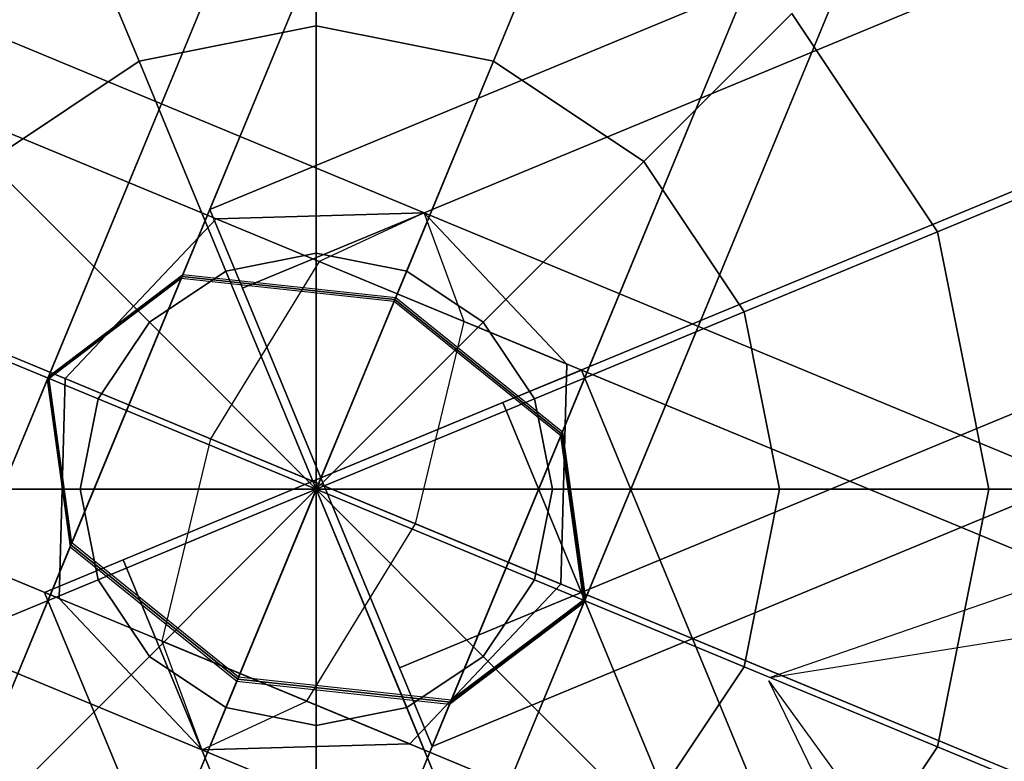
# Model space of a CAD drawing. Extents: x 2178 to 17102, y 164 to 12223.
# Drawn here: x 8170 to 8271, y 8569 to 8645 of the extents above; entities that cross this region are included whole.
import ezdxf

# ---------------------------------------------------------------- set-up
doc = ezdxf.new("R2010")
doc.units = 0
doc.header["$LTSCALE"] = 350
doc.header["$MEASUREMENT"] = 0
doc.layers.add('SPACEBALL-L-03', color=7, linetype='CONTINUOUS')

msp = doc.modelspace()

# ---------------------------------------------------------------- linework, layer by layer
at = {"layer": 'SPACEBALL-L-03'}
for p, q in [((8879.15709, 10291.32417), (8186.34049, 8618.71694)), ((8186.34049, 8618.71694), (8879.15709, 10291.32417)), ((8186.42751, 8618.92703), (8879.07292, 10291.12096)), ((8879.07292, 10291.12096), (8186.42751, 8618.92703)), ((8901.13293, 10288.94577), (8208.31633, 8616.33854)), ((8208.31633, 8616.33854), (8901.13293, 10288.94577)), ((8208.40394, 8616.55005), (8901.04935, 10288.74398)), ((8901.04935, 10288.74398), (8208.40394, 8616.55005)), ((8865.29961, 10280.83025), (8172.483, 8608.22302)), ((8172.483, 8608.22302), (8865.29961, 10280.83025)), ((8172.56861, 8608.42969), (8865.21402, 10280.62362)), ((8865.21402, 10280.62362), (8172.56861, 8608.42969)), ((8225.53738, 8602.48105), (8918.35398, 10275.08829)), ((8918.35398, 10275.08829), (8225.53738, 8602.48105)), ((8918.26981, 10274.88508), (8225.6244, 8602.69115)), ((8225.6244, 8602.69115), (8918.26981, 10274.88508)), ((8867.67801, 10263.61121), (8174.8614, 8591.00398)), ((8174.8614, 8591.00398), (8867.67801, 10263.61121)), ((8174.94559, 8591.20722), (8867.591, 10263.40115)), ((8867.591, 10263.40115), (8174.94559, 8591.20722)), ((8920.73238, 10257.86925), (8227.91578, 8585.26201)), ((8227.91578, 8585.26201), (8920.73238, 10257.86925)), ((8228.00138, 8585.46868), (8920.64679, 10257.66261)), ((8920.64679, 10257.66261), (8228.00138, 8585.46868)), ((8884.89905, 10249.75373), (8192.08245, 8577.14649)), ((8192.08245, 8577.14649), (8884.89905, 10249.75373)), ((8192.16605, 8577.34832), (8884.81146, 10249.54225)), ((8884.81146, 10249.54225), (8192.16605, 8577.34832)), ((8906.8749, 10247.37533), (8214.05829, 8574.76809)), ((8214.05829, 8574.76809), (8906.8749, 10247.37533)), ((8214.14248, 8574.97134), (8906.78788, 10247.16527)), ((8906.78788, 10247.16527), (8214.14248, 8574.97134)), ((8189.20312, 8625.62792), (10554.33472, 9605.2975)), ((10554.33472, 9605.2975), (8189.20312, 8625.62792)), ((8189.20312, 8625.62792), (10554.33472, 9605.2975)), ((10554.33472, 9605.2975), (8189.20312, 8625.62792)), ((8192.56568, 8617.50997), (10557.69728, 9597.17956)), ((10557.69728, 9597.17956), (8192.56568, 8617.50997)), ((8192.56568, 8617.50997), (10557.69728, 9597.17956)), ((10557.69728, 9597.17956), (8192.56568, 8617.50997)), ((8192.56568, 8617.50997), (10557.69728, 9597.17956)), ((10557.69728, 9597.17956), (8192.56568, 8617.50997)), ((8192.56568, 8617.50997), (10557.69728, 9597.17956)), ((10557.69728, 9597.17956), (8192.56568, 8617.50997)), ((10565.81522, 9577.58112), (8200.68362, 8597.91153)), ((8200.68362, 8597.91153), (10565.81522, 9577.58112)), ((10565.81522, 9577.58112), (8200.68362, 8597.91153)), ((8200.68362, 8597.91153), (10565.81522, 9577.58112)), ((10565.81522, 9577.58112), (8200.68362, 8597.91153)), ((8200.68362, 8597.91153), (10565.81522, 9577.58112)), ((10565.81522, 9577.58112), (8200.68362, 8597.91153)), ((8200.68362, 8597.91153), (10565.81522, 9577.58112)), ((8208.80156, 8578.31309), (10573.93316, 9557.98267)), ((10573.93316, 9557.98267), (8208.80156, 8578.31309)), ((8208.80156, 8578.31309), (10573.93316, 9557.98267)), ((10573.93316, 9557.98267), (8208.80156, 8578.31309)), ((8208.80156, 8578.31309), (10573.93316, 9557.98267)), ((10573.93316, 9557.98267), (8208.80156, 8578.31309)), ((8208.80156, 8578.31309), (10573.93316, 9557.98267)), ((10573.93316, 9557.98267), (8208.80156, 8578.31309)), ((8212.16412, 8570.19514), (10577.29572, 9549.86473)), ((10577.29572, 9549.86473), (8212.16412, 8570.19514)), ((8212.16412, 8570.19514), (10577.29572, 9549.86473)), ((10577.29572, 9549.86473), (8212.16412, 8570.19514)), ((7518.51902, 8912.26033), (8211.3375, 8625.28552)), ((8211.3375, 8625.28552), (7518.51902, 8912.26033)), ((7518.51902, 8912.26033), (8211.3375, 8625.28552)), ((8211.3375, 8625.28552), (7518.51902, 8912.26033)), ((7497.0492, 8911.64266), (8189.86768, 8624.66785)), ((8189.86768, 8624.66785), (7497.0492, 8911.64266)), ((7497.0492, 8911.64266), (8189.86768, 8624.66785)), ((8189.86768, 8624.66785), (7497.0492, 8911.64266)), ((7533.26371, 8896.64212), (8226.08219, 8609.66731)), ((8226.08219, 8609.66731), (7533.26371, 8896.64212)), ((7533.26371, 8896.64212), (8226.08219, 8609.66731)), ((8226.08219, 8609.66731), (7533.26371, 8896.64212)), ((7481.43099, 8895.15093), (8174.24947, 8608.17612)), ((8174.24947, 8608.17612), (7481.43099, 8895.15093)), ((7481.43099, 8895.15093), (8174.24947, 8608.17612)), ((8174.24947, 8608.17612), (7481.43099, 8895.15093)), ((7532.64604, 8873.93696), (8225.46452, 8586.96215)), ((8225.46452, 8586.96215), (7532.64604, 8873.93696)), ((7532.64604, 8873.93696), (8225.46452, 8586.96215)), ((8225.46452, 8586.96215), (7532.64604, 8873.93696)), ((7480.81332, 8872.44577), (8173.6318, 8585.47096)), ((8173.6318, 8585.47096), (7480.81332, 8872.44577)), ((8173.6318, 8585.47096), (7480.81332, 8872.44577)), ((7480.81332, 8872.44577), (8173.6318, 8585.47096)), ((7564.11878, 8860.90052), (8573.30567, 8442.88162)), ((8573.30567, 8442.88162), (7564.11878, 8860.90052)), ((7495.55801, 8856.82756), (8188.37649, 8569.85275)), ((8188.37649, 8569.85275), (7495.55801, 8856.82756)), ((7495.55801, 8856.82756), (8188.37649, 8569.85275)), ((8188.37649, 8569.85275), (7495.55801, 8856.82756)), ((8209.84631, 8570.47042), (7517.02783, 8857.44523)), ((7517.02783, 8857.44523), (8209.84631, 8570.47042)), ((7517.02783, 8857.44523), (8209.84631, 8570.47042)), ((8209.84631, 8570.47042), (7517.02783, 8857.44523)), ((9048.65585, 8854.02708), (8247.07128, 8577.32754)), ((9048.65585, 8854.02708), (8247.07128, 8577.32754)), ((8247.07128, 8577.32754), (9308.44624, 8746.41838)), ((8247.07128, 8577.32754), (9308.44624, 8746.41838)), ((8200.19939, 8666.18879), (8200.19939, 8644.57794)), ((8200.19939, 8644.57794), (8200.19939, 8666.18879)), ((8200.19939, 8644.57794), (8200.19939, 8666.18879)), ((8200.19939, 8666.18879), (8200.19939, 8644.57794)), ((8200.19939, 8666.18879), (8200.19939, 8644.57794)), ((8200.19939, 8644.57794), (8200.19939, 8666.18879)), ((8200.19939, 8644.57794), (8200.19939, 8666.18879)), ((8200.19939, 8666.18879), (8200.19939, 8644.57794)), ((8181.89357, 8640.93668), (8173.62345, 8660.90251)), ((8173.62345, 8660.90251), (8181.89357, 8640.93668)), ((8173.62345, 8660.90251), (8181.89357, 8640.93668)), ((8181.89357, 8640.93668), (8173.62345, 8660.90251)), ((8181.89357, 8640.93668), (8173.62345, 8660.90251)), ((8173.62345, 8660.90251), (8181.89357, 8640.93668)), ((8173.62345, 8660.90251), (8181.89357, 8640.93668)), ((8181.89357, 8640.93668), (8173.62345, 8660.90251)), ((8226.77533, 8660.90251), (8218.50522, 8640.93668)), ((8218.50522, 8640.93668), (8226.77533, 8660.90251)), ((8218.50522, 8640.93668), (8226.77533, 8660.90251)), ((8226.77533, 8660.90251), (8218.50522, 8640.93668)), ((8226.77533, 8660.90251), (8218.50522, 8640.93668)), ((8218.50522, 8640.93668), (8226.77533, 8660.90251)), ((8218.50522, 8640.93668), (8226.77533, 8660.90251)), ((8226.77533, 8660.90251), (8218.50522, 8640.93668)), ((8249.30533, 8645.84844), (8234.02415, 8630.56727)), ((8234.02415, 8630.56727), (8249.30533, 8645.84844)), ((8234.02415, 8630.56727), (8249.30533, 8645.84844)), ((8249.30533, 8645.84844), (8234.02415, 8630.56727)), ((8249.30533, 8645.84844), (8234.02415, 8630.56727)), ((8234.02415, 8630.56727), (8249.30533, 8645.84844)), ((8234.02415, 8630.56727), (8249.30533, 8645.84844)), ((8249.30533, 8645.84844), (8234.02415, 8630.56727)), ((8249.30533, 8645.84844), (8264.35939, 8623.31845)), ((8264.35939, 8623.31845), (8249.30533, 8645.84844)), ((8249.30533, 8645.84844), (8264.35939, 8623.31845)), ((8264.35939, 8623.31845), (8249.30533, 8645.84844)), ((8249.30533, 8645.84844), (8264.35939, 8623.31845)), ((8264.35939, 8623.31845), (8249.30533, 8645.84844)), ((8249.30533, 8645.84844), (8264.35939, 8623.31845)), ((8264.35939, 8623.31845), (8249.30533, 8645.84844)), ((8181.89357, 8640.93668), (8200.19939, 8644.57794)), ((8200.19939, 8644.57794), (8181.89357, 8640.93668)), ((8181.89357, 8640.93668), (8200.19939, 8644.57794)), ((8200.19939, 8644.57794), (8181.89357, 8640.93668)), ((8181.89357, 8640.93668), (8200.19939, 8644.57794)), ((8200.19939, 8644.57794), (8181.89357, 8640.93668)), ((8181.89357, 8640.93668), (8200.19939, 8644.57794)), ((8200.19939, 8644.57794), (8181.89357, 8640.93668)), ((8200.19939, 8644.57794), (8200.19939, 8621.1288)), ((8200.19939, 8621.1288), (8200.19939, 8644.57794)), ((8200.19939, 8621.1288), (8200.19939, 8644.57794)), ((8200.19939, 8644.57794), (8218.50522, 8640.93668)), ((8218.50522, 8640.93668), (8200.19939, 8644.57794)), ((8200.19939, 8644.57794), (8218.50522, 8640.93668)), ((8218.50522, 8640.93668), (8200.19939, 8644.57794)), ((8200.19939, 8644.57794), (8200.19939, 8621.1288)), ((8200.19939, 8644.57794), (8200.19939, 8621.1288)), ((8200.19939, 8621.1288), (8200.19939, 8644.57794)), ((8200.19939, 8621.1288), (8200.19939, 8644.57794)), ((8200.19939, 8644.57794), (8218.50522, 8640.93668)), ((8218.50522, 8640.93668), (8200.19939, 8644.57794)), ((8200.19939, 8644.57794), (8218.50522, 8640.93668)), ((8218.50522, 8640.93668), (8200.19939, 8644.57794)), ((8200.19939, 8644.57794), (8200.19939, 8621.1288)), ((8166.37464, 8630.56727), (8181.89357, 8640.93668)), ((8181.89357, 8640.93668), (8166.37464, 8630.56727)), ((8166.37464, 8630.56727), (8181.89357, 8640.93668)), ((8181.89357, 8640.93668), (8166.37464, 8630.56727)), ((8166.37464, 8630.56727), (8181.89357, 8640.93668)), ((8181.89357, 8640.93668), (8166.37464, 8630.56727)), ((8166.37464, 8630.56727), (8181.89357, 8640.93668)), ((8181.89357, 8640.93668), (8166.37464, 8630.56727)), ((8190.86716, 8619.2725), (8181.89357, 8640.93668)), ((8181.89357, 8640.93668), (8190.86716, 8619.2725)), ((8181.89357, 8640.93668), (8190.86716, 8619.2725)), ((8190.86716, 8619.2725), (8181.89357, 8640.93668)), ((8190.86716, 8619.2725), (8181.89357, 8640.93668)), ((8181.89357, 8640.93668), (8190.86716, 8619.2725)), ((8181.89357, 8640.93668), (8190.86716, 8619.2725)), ((8190.86716, 8619.2725), (8181.89357, 8640.93668)), ((8218.50522, 8640.93668), (8209.53162, 8619.2725)), ((8209.53162, 8619.2725), (8218.50522, 8640.93668)), ((8209.53162, 8619.2725), (8218.50522, 8640.93668)), ((8218.50522, 8640.93668), (8209.53162, 8619.2725)), ((8218.50522, 8640.93668), (8209.53162, 8619.2725)), ((8209.53162, 8619.2725), (8218.50522, 8640.93668)), ((8209.53162, 8619.2725), (8218.50522, 8640.93668)), ((8218.50522, 8640.93668), (8209.53162, 8619.2725)), ((8218.50522, 8640.93668), (8234.02415, 8630.56727)), ((8234.02415, 8630.56727), (8218.50522, 8640.93668)), ((8218.50522, 8640.93668), (8234.02415, 8630.56727)), ((8234.02415, 8630.56727), (8218.50522, 8640.93668)), ((8218.50522, 8640.93668), (8234.02415, 8630.56727)), ((8234.02415, 8630.56727), (8218.50522, 8640.93668)), ((8218.50522, 8640.93668), (8234.02415, 8630.56727)), ((8234.02415, 8630.56727), (8218.50522, 8640.93668)), ((8166.37464, 8630.56727), (8182.95568, 8613.98622)), ((8182.95568, 8613.98622), (8166.37464, 8630.56727)), ((8182.95568, 8613.98622), (8166.37464, 8630.56727)), ((8166.37464, 8630.56727), (8182.95568, 8613.98622)), ((8166.37464, 8630.56727), (8182.95568, 8613.98622)), ((8182.95568, 8613.98622), (8166.37464, 8630.56727)), ((8182.95568, 8613.98622), (8166.37464, 8630.56727)), ((8166.37464, 8630.56727), (8182.95568, 8613.98622)), ((8234.02415, 8630.56727), (8217.4431, 8613.98622)), ((8217.4431, 8613.98622), (8234.02415, 8630.56727)), ((8217.4431, 8613.98622), (8234.02415, 8630.56727)), ((8234.02415, 8630.56727), (8217.4431, 8613.98622)), ((8234.02415, 8630.56727), (8217.4431, 8613.98622)), ((8217.4431, 8613.98622), (8234.02415, 8630.56727)), ((8217.4431, 8613.98622), (8234.02415, 8630.56727)), ((8234.02415, 8630.56727), (8217.4431, 8613.98622)), ((8234.02415, 8630.56727), (8244.39357, 8615.04834)), ((8244.39357, 8615.04834), (8234.02415, 8630.56727)), ((8234.02415, 8630.56727), (8244.39357, 8615.04834)), ((8244.39357, 8615.04834), (8234.02415, 8630.56727)), ((8234.02415, 8630.56727), (8244.39357, 8615.04834)), ((8244.39357, 8615.04834), (8234.02415, 8630.56727)), ((8234.02415, 8630.56727), (8244.39357, 8615.04834)), ((8244.39357, 8615.04834), (8234.02415, 8630.56727)), ((8281.85958, 8630.56727), (8264.35939, 8623.31845)), ((8264.35939, 8623.31845), (8281.85958, 8630.56727)), ((8264.35939, 8623.31845), (8281.85958, 8630.56727)), ((8281.85958, 8630.56727), (8264.35939, 8623.31845)), ((8281.85958, 8630.56727), (8264.35939, 8623.31845)), ((8264.35939, 8623.31845), (8281.85958, 8630.56727)), ((8264.35939, 8623.31845), (8281.85958, 8630.56727)), ((8281.85958, 8630.56727), (8264.35939, 8623.31845)), ((8192.56568, 8617.50997), (8189.20312, 8625.62792)), ((8189.20312, 8625.62792), (8192.56568, 8617.50997)), ((8192.56568, 8617.50997), (8189.20312, 8625.62792)), ((8189.20312, 8625.62792), (8192.56568, 8617.50997)), ((8211.3375, 8625.28552), (8189.86768, 8624.66785)), ((8189.86768, 8624.66785), (8211.3375, 8625.28552)), ((8211.3375, 8625.28552), (8200.48099, 8620.27167)), ((8226.08219, 8609.66731), (8211.3375, 8625.28552)), ((8211.3375, 8625.28552), (8226.08219, 8609.66731)), ((9884.53385, 7932.2249), (8211.3375, 8625.28552)), ((8215.46888, 8614.06348), (8211.3375, 8625.28552)), ((8211.3375, 8625.28552), (9884.53385, 7932.2249)), ((8189.86768, 8624.66785), (8174.24947, 8608.17612)), ((8174.24947, 8608.17612), (8189.86768, 8624.66785)), ((8264.35939, 8623.31845), (8244.39357, 8615.04834)), ((8244.39357, 8615.04834), (8264.35939, 8623.31845)), ((8244.39357, 8615.04834), (8264.35939, 8623.31845)), ((8264.35939, 8623.31845), (8244.39357, 8615.04834)), ((8264.35939, 8623.31845), (8244.39357, 8615.04834)), ((8244.39357, 8615.04834), (8264.35939, 8623.31845)), ((8244.39357, 8615.04834), (8264.35939, 8623.31845)), ((8264.35939, 8623.31845), (8244.39357, 8615.04834)), ((8264.35939, 8623.31845), (8269.64567, 8596.74251)), ((8269.64567, 8596.74251), (8264.35939, 8623.31845)), ((8264.35939, 8623.31845), (8269.64567, 8596.74251)), ((8269.64567, 8596.74251), (8264.35939, 8623.31845)), ((8264.35939, 8623.31845), (8269.64567, 8596.74251)), ((8269.64567, 8596.74251), (8264.35939, 8623.31845)), ((8264.35939, 8623.31845), (8269.64567, 8596.74251)), ((8269.64567, 8596.74251), (8264.35939, 8623.31845)), ((8190.86716, 8619.2725), (8200.19939, 8621.1288)), ((8200.19939, 8621.1288), (8190.86716, 8619.2725)), ((8190.86716, 8619.2725), (8200.19939, 8621.1288)), ((8200.19939, 8621.1288), (8190.86716, 8619.2725)), ((8190.86716, 8619.2725), (8200.19939, 8621.1288)), ((8200.19939, 8621.1288), (8190.86716, 8619.2725)), ((8190.86716, 8619.2725), (8200.19939, 8621.1288)), ((8200.19939, 8621.1288), (8190.86716, 8619.2725)), ((8200.19939, 8621.1288), (8200.19939, 8596.74251)), ((8200.19939, 8596.74251), (8200.19939, 8621.1288)), ((8200.19939, 8596.74251), (8200.19939, 8621.1288)), ((8200.19939, 8621.1288), (8209.53162, 8619.2725)), ((8209.53162, 8619.2725), (8200.19939, 8621.1288)), ((8200.19939, 8621.1288), (8209.53162, 8619.2725)), ((8209.53162, 8619.2725), (8200.19939, 8621.1288)), ((8200.19939, 8621.1288), (8200.19939, 8596.74251)), ((8200.19939, 8621.1288), (8200.19939, 8596.74251)), ((8200.19939, 8596.74251), (8200.19939, 8621.1288)), ((8200.19939, 8596.74251), (8200.19939, 8621.1288)), ((8200.19939, 8621.1288), (8209.53162, 8619.2725)), ((8209.53162, 8619.2725), (8200.19939, 8621.1288)), ((8200.19939, 8621.1288), (8209.53162, 8619.2725)), ((8209.53162, 8619.2725), (8200.19939, 8621.1288)), ((8200.19939, 8621.1288), (8200.19939, 8596.74251)), ((8200.48099, 8620.27167), (8189.25896, 8601.95898)), ((9873.67734, 7927.21105), (8200.48099, 8620.27167)), ((8200.48099, 8620.27167), (9873.67734, 7927.21105)), ((8172.56861, 8608.42969), (8186.42751, 8618.92703)), ((8182.95568, 8613.98622), (8190.86716, 8619.2725)), ((8190.86716, 8619.2725), (8182.95568, 8613.98622)), ((8182.95568, 8613.98622), (8190.86716, 8619.2725)), ((8190.86716, 8619.2725), (8182.95568, 8613.98622)), ((8182.95568, 8613.98622), (8190.86716, 8619.2725)), ((8190.86716, 8619.2725), (8182.95568, 8613.98622)), ((8182.95568, 8613.98622), (8190.86716, 8619.2725)), ((8190.86716, 8619.2725), (8182.95568, 8613.98622)), ((8186.42751, 8618.92703), (8208.40394, 8616.55005)), ((8200.19939, 8596.74251), (8190.86716, 8619.2725)), ((8190.86716, 8619.2725), (8200.19939, 8596.74251)), ((8190.86716, 8619.2725), (8200.19939, 8596.74251)), ((8200.19939, 8596.74251), (8190.86716, 8619.2725)), ((8200.19939, 8596.74251), (8190.86716, 8619.2725)), ((8190.86716, 8619.2725), (8200.19939, 8596.74251)), ((8190.86716, 8619.2725), (8200.19939, 8596.74251)), ((8200.19939, 8596.74251), (8190.86716, 8619.2725)), ((8209.53162, 8619.2725), (8200.19939, 8596.74251)), ((8200.19939, 8596.74251), (8209.53162, 8619.2725)), ((8200.19939, 8596.74251), (8209.53162, 8619.2725)), ((8209.53162, 8619.2725), (8200.19939, 8596.74251)), ((8209.53162, 8619.2725), (8200.19939, 8596.74251)), ((8200.19939, 8596.74251), (8209.53162, 8619.2725)), ((8200.19939, 8596.74251), (8209.53162, 8619.2725)), ((8209.53162, 8619.2725), (8200.19939, 8596.74251)), ((8209.53162, 8619.2725), (8217.4431, 8613.98622)), ((8217.4431, 8613.98622), (8209.53162, 8619.2725)), ((8209.53162, 8619.2725), (8217.4431, 8613.98622)), ((8217.4431, 8613.98622), (8209.53162, 8619.2725)), ((8209.53162, 8619.2725), (8217.4431, 8613.98622)), ((8217.4431, 8613.98622), (8209.53162, 8619.2725)), ((8209.53162, 8619.2725), (8217.4431, 8613.98622)), ((8217.4431, 8613.98622), (8209.53162, 8619.2725)), ((7493.52389, 6946.1097), (8186.34049, 8618.71694)), ((8186.34049, 8618.71694), (7493.52389, 6946.1097)), ((8186.2563, 8618.51369), (7493.6109, 6946.31976)), ((7493.6109, 6946.31976), (8186.2563, 8618.51369)), ((8186.2563, 8618.51369), (8172.3974, 8608.01635)), ((8186.34049, 8618.71694), (8172.483, 8608.22302)), ((8172.483, 8608.22302), (8186.34049, 8618.71694)), ((8208.23273, 8616.13671), (8186.2563, 8618.51369)), ((8208.31633, 8616.33854), (8186.34049, 8618.71694)), ((8186.34049, 8618.71694), (8208.31633, 8616.33854)), ((8200.68362, 8597.91153), (8192.56568, 8617.50997)), ((8192.56568, 8617.50997), (8200.68362, 8597.91153)), ((8200.68362, 8597.91153), (8192.56568, 8617.50997)), ((8192.56568, 8617.50997), (8200.68362, 8597.91153)), ((7515.49973, 6943.7313), (8208.31633, 8616.33854)), ((8208.31633, 8616.33854), (7515.49973, 6943.7313)), ((8208.23273, 8616.13671), (7515.58733, 6943.94278)), ((7515.58733, 6943.94278), (8208.23273, 8616.13671)), ((8225.45319, 8602.27781), (8208.23273, 8616.13671)), ((8225.53738, 8602.48105), (8208.31633, 8616.33854)), ((8208.31633, 8616.33854), (8225.53738, 8602.48105)), ((8208.40394, 8616.55005), (8225.6244, 8602.69115)), ((8156.00522, 8615.04834), (8177.6694, 8606.07474)), ((8177.6694, 8606.07474), (8156.00522, 8615.04834)), ((8177.6694, 8606.07474), (8156.00522, 8615.04834)), ((8156.00522, 8615.04834), (8177.6694, 8606.07474)), ((8156.00522, 8615.04834), (8177.6694, 8606.07474)), ((8177.6694, 8606.07474), (8156.00522, 8615.04834)), ((8177.6694, 8606.07474), (8156.00522, 8615.04834)), ((8156.00522, 8615.04834), (8177.6694, 8606.07474)), ((8244.39357, 8615.04834), (8222.72939, 8606.07474)), ((8222.72939, 8606.07474), (8244.39357, 8615.04834)), ((8222.72939, 8606.07474), (8244.39357, 8615.04834)), ((8244.39357, 8615.04834), (8222.72939, 8606.07474)), ((8244.39357, 8615.04834), (8222.72939, 8606.07474)), ((8222.72939, 8606.07474), (8244.39357, 8615.04834)), ((8222.72939, 8606.07474), (8244.39357, 8615.04834)), ((8244.39357, 8615.04834), (8222.72939, 8606.07474)), ((8244.39357, 8615.04834), (8248.03482, 8596.74251)), ((8248.03482, 8596.74251), (8244.39357, 8615.04834)), ((8244.39357, 8615.04834), (8248.03482, 8596.74251)), ((8248.03482, 8596.74251), (8244.39357, 8615.04834)), ((8244.39357, 8615.04834), (8248.03482, 8596.74251)), ((8248.03482, 8596.74251), (8244.39357, 8615.04834)), ((8244.39357, 8615.04834), (8248.03482, 8596.74251)), ((8248.03482, 8596.74251), (8244.39357, 8615.04834)), ((8177.6694, 8606.07474), (8182.95568, 8613.98622)), ((8182.95568, 8613.98622), (8177.6694, 8606.07474)), ((8177.6694, 8606.07474), (8182.95568, 8613.98622)), ((8182.95568, 8613.98622), (8177.6694, 8606.07474)), ((8177.6694, 8606.07474), (8182.95568, 8613.98622)), ((8182.95568, 8613.98622), (8177.6694, 8606.07474)), ((8177.6694, 8606.07474), (8182.95568, 8613.98622)), ((8182.95568, 8613.98622), (8177.6694, 8606.07474)), ((8182.95568, 8613.98622), (8200.19939, 8596.74251)), ((8200.19939, 8596.74251), (8182.95568, 8613.98622)), ((8200.19939, 8596.74251), (8182.95568, 8613.98622)), ((8182.95568, 8613.98622), (8200.19939, 8596.74251)), ((8182.95568, 8613.98622), (8200.19939, 8596.74251)), ((8200.19939, 8596.74251), (8182.95568, 8613.98622)), ((8200.19939, 8596.74251), (8182.95568, 8613.98622)), ((8182.95568, 8613.98622), (8200.19939, 8596.74251)), ((8217.4431, 8613.98622), (8200.19939, 8596.74251)), ((8200.19939, 8596.74251), (8217.4431, 8613.98622)), ((8200.19939, 8596.74251), (8217.4431, 8613.98622)), ((8217.4431, 8613.98622), (8200.19939, 8596.74251)), ((8217.4431, 8613.98622), (8200.19939, 8596.74251)), ((8200.19939, 8596.74251), (8217.4431, 8613.98622)), ((8200.19939, 8596.74251), (8217.4431, 8613.98622)), ((8217.4431, 8613.98622), (8200.19939, 8596.74251)), ((8210.45503, 8593.17928), (8215.46888, 8614.06348)), ((9888.66523, 7921.00286), (8215.46888, 8614.06348)), ((8215.46888, 8614.06348), (9888.66523, 7921.00286)), ((8217.4431, 8613.98622), (8222.72939, 8606.07474)), ((8222.72939, 8606.07474), (8217.4431, 8613.98622)), ((8217.4431, 8613.98622), (8222.72939, 8606.07474)), ((8222.72939, 8606.07474), (8217.4431, 8613.98622)), ((8217.4431, 8613.98622), (8222.72939, 8606.07474)), ((8222.72939, 8606.07474), (8217.4431, 8613.98622)), ((8217.4431, 8613.98622), (8222.72939, 8606.07474)), ((8222.72939, 8606.07474), (8217.4431, 8613.98622)), ((8227.57338, 8609.04963), (8219.45544, 8605.68707)), ((8219.45544, 8605.68707), (8227.57338, 8609.04963)), ((8227.57338, 8609.04963), (8219.45544, 8605.68707)), ((8219.45544, 8605.68707), (8227.57338, 8609.04963)), ((8225.46452, 8586.96215), (8226.08219, 8609.66731)), ((8226.08219, 8609.66731), (8225.46452, 8586.96215)), ((9207.24297, 6243.91803), (8227.57338, 8609.04963)), ((8227.57338, 8609.04963), (9207.24297, 6243.91803)), ((9207.24297, 6243.91803), (8227.57338, 8609.04963)), ((8227.57338, 8609.04963), (9207.24297, 6243.91803)), ((7479.6664, 6935.61578), (8172.483, 8608.22302)), ((8172.483, 8608.22302), (7479.6664, 6935.61578)), ((8172.3974, 8608.01635), (7479.75199, 6935.82242)), ((7479.75199, 6935.82242), (8172.3974, 8608.01635)), ((8172.3974, 8608.01635), (8174.77438, 8590.79388)), ((8172.483, 8608.22302), (8174.8614, 8591.00398)), ((8174.8614, 8591.00398), (8172.483, 8608.22302)), ((8174.94559, 8591.20722), (8172.56861, 8608.42969)), ((8174.24947, 8608.17612), (8173.6318, 8585.47096)), ((8173.6318, 8585.47096), (8174.24947, 8608.17612)), ((8175.8131, 8596.74251), (8177.6694, 8606.07474)), ((8177.6694, 8606.07474), (8175.8131, 8596.74251)), ((8175.8131, 8596.74251), (8177.6694, 8606.07474)), ((8177.6694, 8606.07474), (8175.8131, 8596.74251)), ((8175.8131, 8596.74251), (8177.6694, 8606.07474)), ((8177.6694, 8606.07474), (8175.8131, 8596.74251)), ((8175.8131, 8596.74251), (8177.6694, 8606.07474)), ((8177.6694, 8606.07474), (8175.8131, 8596.74251)), ((8177.6694, 8606.07474), (8200.19939, 8596.74251)), ((8200.19939, 8596.74251), (8177.6694, 8606.07474)), ((8200.19939, 8596.74251), (8177.6694, 8606.07474)), ((8177.6694, 8606.07474), (8200.19939, 8596.74251)), ((8177.6694, 8606.07474), (8200.19939, 8596.74251)), ((8200.19939, 8596.74251), (8177.6694, 8606.07474)), ((8200.19939, 8596.74251), (8177.6694, 8606.07474)), ((8177.6694, 8606.07474), (8200.19939, 8596.74251)), ((8219.45544, 8605.68707), (8199.857, 8597.56913)), ((8199.857, 8597.56913), (8219.45544, 8605.68707)), ((8219.45544, 8605.68707), (8199.857, 8597.56913)), ((8199.857, 8597.56913), (8219.45544, 8605.68707)), ((8222.72939, 8606.07474), (8200.19939, 8596.74251)), ((8200.19939, 8596.74251), (8222.72939, 8606.07474)), ((8200.19939, 8596.74251), (8222.72939, 8606.07474)), ((8222.72939, 8606.07474), (8200.19939, 8596.74251)), ((8222.72939, 8606.07474), (8200.19939, 8596.74251)), ((8200.19939, 8596.74251), (8222.72939, 8606.07474)), ((8200.19939, 8596.74251), (8222.72939, 8606.07474)), ((8222.72939, 8606.07474), (8200.19939, 8596.74251)), ((9199.12503, 6240.55547), (8219.45544, 8605.68707)), ((8219.45544, 8605.68707), (9199.12503, 6240.55547)), ((9199.12503, 6240.55547), (8219.45544, 8605.68707)), ((8219.45544, 8605.68707), (9199.12503, 6240.55547)), ((9199.12503, 6240.55547), (8219.45544, 8605.68707)), ((8219.45544, 8605.68707), (9199.12503, 6240.55547)), ((9199.12503, 6240.55547), (8219.45544, 8605.68707)), ((8219.45544, 8605.68707), (9199.12503, 6240.55547)), ((8222.72939, 8606.07474), (8224.58568, 8596.74251)), ((8224.58568, 8596.74251), (8222.72939, 8606.07474)), ((8222.72939, 8606.07474), (8224.58568, 8596.74251)), ((8224.58568, 8596.74251), (8222.72939, 8606.07474)), ((8222.72939, 8606.07474), (8224.58568, 8596.74251)), ((8224.58568, 8596.74251), (8222.72939, 8606.07474)), ((8222.72939, 8606.07474), (8224.58568, 8596.74251)), ((8224.58568, 8596.74251), (8222.72939, 8606.07474)), ((8225.6244, 8602.69115), (8228.00138, 8585.46868)), ((7532.72078, 6929.87382), (8225.53738, 8602.48105)), ((8225.53738, 8602.48105), (7532.72078, 6929.87382)), ((8225.45319, 8602.27781), (7532.80779, 6930.08388)), ((7532.80779, 6930.08388), (8225.45319, 8602.27781)), ((8189.25896, 8601.95898), (8184.24511, 8581.07478)), ((9862.45531, 7908.89836), (8189.25896, 8601.95898)), ((8189.25896, 8601.95898), (9862.45531, 7908.89836)), ((8227.83017, 8585.05534), (8225.45319, 8602.27781)), ((8227.91578, 8585.26201), (8225.53738, 8602.48105)), ((8225.53738, 8602.48105), (8227.91578, 8585.26201)), ((8180.25855, 8589.45119), (8199.857, 8597.56913)), ((8199.857, 8597.56913), (8180.25855, 8589.45119)), ((8180.25855, 8589.45119), (8199.857, 8597.56913)), ((8199.857, 8597.56913), (8180.25855, 8589.45119)), ((8199.857, 8597.56913), (9179.52658, 6232.43753)), ((9179.52658, 6232.43753), (8199.857, 8597.56913)), ((8199.857, 8597.56913), (9179.52658, 6232.43753)), ((9179.52658, 6232.43753), (8199.857, 8597.56913)), ((8199.857, 8597.56913), (8246.72889, 8578.15416)), ((8199.857, 8597.56913), (9179.52658, 6232.43753)), ((9179.52658, 6232.43753), (8199.857, 8597.56913)), ((8199.857, 8597.56913), (9179.52658, 6232.43753)), ((9179.52658, 6232.43753), (8199.857, 8597.56913)), ((8200.68362, 8597.91153), (8208.80156, 8578.31309)), ((8208.80156, 8578.31309), (8200.68362, 8597.91153)), ((8200.68362, 8597.91153), (8208.80156, 8578.31309)), ((8208.80156, 8578.31309), (8200.68362, 8597.91153)), ((8152.36396, 8596.74251), (8175.8131, 8596.74251)), ((8175.8131, 8596.74251), (8152.36396, 8596.74251)), ((8175.8131, 8596.74251), (8152.36396, 8596.74251)), ((8152.36396, 8596.74251), (8175.8131, 8596.74251)), ((8152.36396, 8596.74251), (8175.8131, 8596.74251)), ((8175.8131, 8596.74251), (8152.36396, 8596.74251)), ((8175.8131, 8596.74251), (8152.36396, 8596.74251)), ((8152.36396, 8596.74251), (8175.8131, 8596.74251)), ((8175.8131, 8596.74251), (8200.19939, 8596.74251)), ((8177.6694, 8587.41028), (8175.8131, 8596.74251)), ((8175.8131, 8596.74251), (8177.6694, 8587.41028)), ((8177.6694, 8587.41028), (8175.8131, 8596.74251)), ((8200.19939, 8596.74251), (8175.8131, 8596.74251)), ((8175.8131, 8596.74251), (8177.6694, 8587.41028)), ((8200.19939, 8596.74251), (8175.8131, 8596.74251)), ((8175.8131, 8596.74251), (8200.19939, 8596.74251)), ((8175.8131, 8596.74251), (8200.19939, 8596.74251)), ((8177.6694, 8587.41028), (8175.8131, 8596.74251)), ((8175.8131, 8596.74251), (8177.6694, 8587.41028)), ((8177.6694, 8587.41028), (8175.8131, 8596.74251)), ((8200.19939, 8596.74251), (8175.8131, 8596.74251)), ((8175.8131, 8596.74251), (8177.6694, 8587.41028)), ((8200.19939, 8596.74251), (8175.8131, 8596.74251)), ((8175.8131, 8596.74251), (8200.19939, 8596.74251)), ((8177.6694, 8587.41028), (8200.19939, 8596.74251)), ((8200.19939, 8596.74251), (8177.6694, 8587.41028)), ((8200.19939, 8596.74251), (8177.6694, 8587.41028)), ((8177.6694, 8587.41028), (8200.19939, 8596.74251)), ((8177.6694, 8587.41028), (8200.19939, 8596.74251)), ((8200.19939, 8596.74251), (8177.6694, 8587.41028)), ((8200.19939, 8596.74251), (8177.6694, 8587.41028)), ((8177.6694, 8587.41028), (8200.19939, 8596.74251)), ((8182.95568, 8579.4988), (8200.19939, 8596.74251)), ((8200.19939, 8596.74251), (8182.95568, 8579.4988)), ((8200.19939, 8596.74251), (8182.95568, 8579.4988)), ((8182.95568, 8579.4988), (8200.19939, 8596.74251)), ((8182.95568, 8579.4988), (8200.19939, 8596.74251)), ((8200.19939, 8596.74251), (8182.95568, 8579.4988)), ((8200.19939, 8596.74251), (8182.95568, 8579.4988)), ((8182.95568, 8579.4988), (8200.19939, 8596.74251)), ((8190.86716, 8574.21251), (8200.19939, 8596.74251)), ((8200.19939, 8596.74251), (8190.86716, 8574.21251)), ((8200.19939, 8596.74251), (8190.86716, 8574.21251)), ((8190.86716, 8574.21251), (8200.19939, 8596.74251)), ((8190.86716, 8574.21251), (8200.19939, 8596.74251)), ((8200.19939, 8596.74251), (8190.86716, 8574.21251)), ((8200.19939, 8596.74251), (8190.86716, 8574.21251)), ((8190.86716, 8574.21251), (8200.19939, 8596.74251)), ((8200.19939, 8596.74252), (8247.07128, 8577.32754)), ((8200.19939, 8596.74252), (8247.07128, 8577.32754)), ((8200.19939, 8596.74251), (8200.19939, 8596.74251)), ((8200.19939, 8596.74251), (8200.19939, 8596.74251)), ((8200.19939, 8596.74251), (8200.19939, 8596.74251)), ((8200.19939, 8596.74251), (8200.19939, 8596.74251)), ((8200.19939, 8596.74251), (8200.19939, 8596.74251)), ((8200.19939, 8596.74251), (8200.19939, 8596.74251)), ((8200.19939, 8596.74251), (8200.19939, 8596.74251)), ((8200.19939, 8596.74251), (8200.19939, 8596.74251)), ((8224.58568, 8596.74251), (8200.19939, 8596.74251)), ((8200.19939, 8596.74251), (8200.19939, 8596.74251)), ((8200.19939, 8596.74251), (8224.58568, 8596.74251)), ((8200.19939, 8596.74251), (8200.19939, 8596.74251)), ((8222.72939, 8587.41028), (8200.19939, 8596.74251)), ((8200.19939, 8596.74251), (8200.19939, 8596.74251)), ((8200.19939, 8596.74251), (8224.58568, 8596.74251)), ((8200.19939, 8596.74251), (8222.72939, 8587.41028)), ((8224.58568, 8596.74251), (8200.19939, 8596.74251)), ((8200.19939, 8596.74251), (8200.19939, 8596.74251)), ((8217.4431, 8579.4988), (8200.19939, 8596.74251)), ((8200.19939, 8596.74251), (8200.19939, 8596.74251)), ((8200.19939, 8596.74251), (8222.72939, 8587.41028)), ((8200.19939, 8596.74251), (8217.4431, 8579.4988)), ((8222.72939, 8587.41028), (8200.19939, 8596.74251)), ((8200.19939, 8596.74251), (8200.19939, 8596.74251)), ((8209.53162, 8574.21251), (8200.19939, 8596.74251)), ((8200.19939, 8596.74251), (8200.19939, 8596.74251)), ((8200.19939, 8596.74251), (8217.4431, 8579.4988)), ((8200.19939, 8596.74251), (8209.53162, 8574.21251)), ((8217.4431, 8579.4988), (8200.19939, 8596.74251)), ((8200.19939, 8596.74251), (8200.19939, 8596.74251)), ((8200.19939, 8572.35622), (8200.19939, 8596.74251)), ((8200.19939, 8596.74251), (8200.19939, 8596.74251)), ((8200.19939, 8596.74251), (8209.53162, 8574.21251)), ((8200.19939, 8596.74251), (8200.19939, 8572.35622)), ((8209.53162, 8574.21251), (8200.19939, 8596.74251)), ((8200.19939, 8596.74251), (8200.19939, 8596.74251)), ((8200.19939, 8596.74251), (8200.19939, 8596.74251)), ((8200.19939, 8596.74251), (8200.19939, 8572.35622)), ((8200.19939, 8572.35622), (8200.19939, 8596.74251)), ((8200.19939, 8596.74251), (8200.19939, 8596.74251)), ((8200.19939, 8596.74251), (8200.19939, 8596.74251)), ((8200.19939, 8596.74251), (8200.19939, 8596.74251)), ((8200.19939, 8596.74251), (8200.19939, 8596.74251)), ((8200.19939, 8596.74251), (8200.19939, 8596.74251)), ((8200.19939, 8596.74251), (8200.19939, 8596.74251)), ((8200.19939, 8596.74251), (8200.19939, 8596.74251)), ((8200.19939, 8596.74251), (8200.19939, 8596.74251)), ((8200.19939, 8596.74251), (8200.19939, 8596.74251)), ((8200.19939, 8596.74251), (8200.19939, 8596.74251)), ((8200.19939, 8596.74251), (8200.19939, 8596.74251)), ((8200.19939, 8596.74251), (8200.19939, 8596.74251)), ((8200.19939, 8596.74251), (8200.19939, 8596.74251)), ((8200.19939, 8596.74251), (8200.19939, 8596.74251)), ((8200.19939, 8596.74251), (8200.19939, 8596.74251)), ((8200.19939, 8596.74251), (8200.19939, 8596.74251)), ((8200.19939, 8596.74251), (8200.19939, 8596.74251)), ((8200.19939, 8596.74251), (8200.19939, 8596.74251)), ((8200.19939, 8596.74251), (8200.19939, 8596.74251)), ((8200.19939, 8596.74251), (8200.19939, 8596.74251)), ((8200.19939, 8596.74251), (8200.19939, 8596.74251)), ((8224.58568, 8596.74251), (8200.19939, 8596.74251)), ((8200.19939, 8596.74251), (8200.19939, 8596.74251)), ((8200.19939, 8596.74251), (8224.58568, 8596.74251)), ((8200.19939, 8596.74251), (8200.19939, 8596.74251)), ((8222.72939, 8587.41028), (8200.19939, 8596.74251)), ((8200.19939, 8596.74251), (8200.19939, 8596.74251)), ((8200.19939, 8596.74251), (8224.58568, 8596.74251)), ((8200.19939, 8596.74251), (8222.72939, 8587.41028)), ((8224.58568, 8596.74251), (8200.19939, 8596.74251)), ((8200.19939, 8596.74251), (8200.19939, 8596.74251)), ((8217.4431, 8579.4988), (8200.19939, 8596.74251)), ((8200.19939, 8596.74251), (8200.19939, 8596.74251)), ((8200.19939, 8596.74251), (8222.72939, 8587.41028)), ((8200.19939, 8596.74251), (8217.4431, 8579.4988)), ((8222.72939, 8587.41028), (8200.19939, 8596.74251)), ((8200.19939, 8596.74251), (8200.19939, 8596.74251)), ((8209.53162, 8574.21251), (8200.19939, 8596.74251)), ((8200.19939, 8596.74251), (8200.19939, 8596.74251)), ((8200.19939, 8596.74251), (8217.4431, 8579.4988)), ((8200.19939, 8596.74251), (8209.53162, 8574.21251)), ((8217.4431, 8579.4988), (8200.19939, 8596.74251)), ((8200.19939, 8596.74251), (8200.19939, 8596.74251)), ((8200.19939, 8572.35622), (8200.19939, 8596.74251)), ((8200.19939, 8596.74251), (8200.19939, 8596.74251)), ((8200.19939, 8596.74251), (8209.53162, 8574.21251)), ((8200.19939, 8596.74251), (8200.19939, 8572.35622)), ((8209.53162, 8574.21251), (8200.19939, 8596.74251)), ((8200.19939, 8596.74251), (8200.19939, 8596.74251)), ((8200.19939, 8596.74251), (8200.19939, 8596.74251)), ((8200.19939, 8596.74251), (8200.19939, 8572.35622)), ((8200.19939, 8572.35622), (8200.19939, 8596.74251)), ((8200.19939, 8596.74251), (8200.19939, 8596.74251)), ((8200.19939, 8596.74251), (8200.19939, 8596.74251)), ((8200.19939, 8596.74251), (8200.19939, 8596.74251)), ((8200.19939, 8596.74251), (8200.19939, 8596.74251)), ((8200.19939, 8596.74251), (8200.19939, 8596.74251)), ((8200.19939, 8596.74251), (8200.19939, 8596.74251)), ((8200.19939, 8596.74251), (8200.19939, 8596.74251)), ((8200.19939, 8596.74251), (8200.19939, 8596.74251)), ((8200.19939, 8596.74251), (8200.19939, 8596.74251)), ((8200.19939, 8596.74251), (8200.19939, 8596.74251)), ((8200.19939, 8596.74251), (8200.19939, 8596.74251)), ((8200.19939, 8596.74251), (8200.19939, 8596.74251)), ((8200.19939, 8596.74251), (8200.19939, 8596.74251)), ((8224.58568, 8596.74251), (8222.72939, 8587.41028)), ((8222.72939, 8587.41028), (8224.58568, 8596.74251)), ((8224.58568, 8596.74251), (8222.72939, 8587.41028)), ((8222.72939, 8587.41028), (8224.58568, 8596.74251)), ((8224.58568, 8596.74251), (8222.72939, 8587.41028)), ((8222.72939, 8587.41028), (8224.58568, 8596.74251)), ((8224.58568, 8596.74251), (8222.72939, 8587.41028)), ((8222.72939, 8587.41028), (8224.58568, 8596.74251)), ((8248.03482, 8596.74251), (8224.58568, 8596.74251)), ((8224.58568, 8596.74251), (8248.03482, 8596.74251)), ((8224.58568, 8596.74251), (8248.03482, 8596.74251)), ((8248.03482, 8596.74251), (8224.58568, 8596.74251)), ((8248.03482, 8596.74251), (8224.58568, 8596.74251)), ((8224.58568, 8596.74251), (8248.03482, 8596.74251)), ((8224.58568, 8596.74251), (8248.03482, 8596.74251)), ((8248.03482, 8596.74251), (8224.58568, 8596.74251)), ((8248.03482, 8596.74251), (8244.39357, 8578.43668)), ((8244.39357, 8578.43668), (8248.03482, 8596.74251)), ((8248.03482, 8596.74251), (8244.39357, 8578.43668)), ((8244.39357, 8578.43668), (8248.03482, 8596.74251)), ((8248.03482, 8596.74251), (8244.39357, 8578.43668)), ((8244.39357, 8578.43668), (8248.03482, 8596.74251)), ((8248.03482, 8596.74251), (8244.39357, 8578.43668)), ((8244.39357, 8578.43668), (8248.03482, 8596.74251)), ((8269.64567, 8596.74251), (8248.03482, 8596.74251)), ((8248.03482, 8596.74251), (8269.64567, 8596.74251)), ((8248.03482, 8596.74251), (8269.64567, 8596.74251)), ((8269.64567, 8596.74251), (8248.03482, 8596.74251)), ((8269.64567, 8596.74251), (8248.03482, 8596.74251)), ((8248.03482, 8596.74251), (8269.64567, 8596.74251)), ((8248.03482, 8596.74251), (8269.64567, 8596.74251)), ((8269.64567, 8596.74251), (8248.03482, 8596.74251)), ((8269.64567, 8596.74251), (8264.35939, 8570.16657)), ((8264.35939, 8570.16657), (8269.64567, 8596.74251)), ((8269.64567, 8596.74251), (8264.35939, 8570.16657)), ((8264.35939, 8570.16657), (8269.64567, 8596.74251)), ((8269.64567, 8596.74251), (8264.35939, 8570.16657)), ((8264.35939, 8570.16657), (8269.64567, 8596.74251)), ((8269.64567, 8596.74251), (8264.35939, 8570.16657)), ((8264.35939, 8570.16657), (8269.64567, 8596.74251)), ((8288.58774, 8596.74251), (8269.64567, 8596.74251)), ((8269.64567, 8596.74251), (8288.58774, 8596.74251)), ((8269.64567, 8596.74251), (8288.58774, 8596.74251)), ((8288.58774, 8596.74251), (8269.64567, 8596.74251)), ((8288.58774, 8596.74251), (8269.64567, 8596.74251)), ((8269.64567, 8596.74251), (8288.58774, 8596.74251)), ((8269.64567, 8596.74251), (8288.58774, 8596.74251)), ((8288.58774, 8596.74251), (8269.64567, 8596.74251)), ((8199.233, 8574.86659), (8210.45503, 8593.17928)), ((9883.65138, 7900.11866), (8210.45503, 8593.17928)), ((8210.45503, 8593.17928), (9883.65138, 7900.11866)), ((7482.0448, 6918.39674), (8174.8614, 8591.00398)), ((8174.8614, 8591.00398), (7482.0448, 6918.39674)), ((8174.77438, 8590.79388), (7482.12898, 6918.59995)), ((7482.12898, 6918.59995), (8174.77438, 8590.79388)), ((8174.77438, 8590.79388), (8191.99484, 8576.93498)), ((8174.8614, 8591.00398), (8192.08245, 8577.14649)), ((8192.08245, 8577.14649), (8174.8614, 8591.00398)), ((8192.16605, 8577.34832), (8174.94559, 8591.20722)), ((8172.14061, 8586.08863), (8180.25855, 8589.45119)), ((8180.25855, 8589.45119), (8172.14061, 8586.08863)), ((8172.14061, 8586.08863), (8180.25855, 8589.45119)), ((8180.25855, 8589.45119), (8172.14061, 8586.08863)), ((9159.92814, 6224.31959), (8180.25855, 8589.45119)), ((8180.25855, 8589.45119), (9159.92814, 6224.31959)), ((9159.92814, 6224.31959), (8180.25855, 8589.45119)), ((8180.25855, 8589.45119), (9159.92814, 6224.31959)), ((9159.92814, 6224.31959), (8180.25855, 8589.45119)), ((8180.25855, 8589.45119), (9159.92814, 6224.31959)), ((9159.92814, 6224.31959), (8180.25855, 8589.45119)), ((8180.25855, 8589.45119), (9159.92814, 6224.31959)), ((8156.00522, 8578.43668), (8177.6694, 8587.41028)), ((8177.6694, 8587.41028), (8156.00522, 8578.43668)), ((8177.6694, 8587.41028), (8156.00522, 8578.43668)), ((8156.00522, 8578.43668), (8177.6694, 8587.41028)), ((8156.00522, 8578.43668), (8177.6694, 8587.41028)), ((8177.6694, 8587.41028), (8156.00522, 8578.43668)), ((8177.6694, 8587.41028), (8156.00522, 8578.43668)), ((8156.00522, 8578.43668), (8177.6694, 8587.41028)), ((8182.95568, 8579.4988), (8177.6694, 8587.41028)), ((8177.6694, 8587.41028), (8182.95568, 8579.4988)), ((8182.95568, 8579.4988), (8177.6694, 8587.41028)), ((8177.6694, 8587.41028), (8182.95568, 8579.4988)), ((8182.95568, 8579.4988), (8177.6694, 8587.41028)), ((8177.6694, 8587.41028), (8182.95568, 8579.4988)), ((8182.95568, 8579.4988), (8177.6694, 8587.41028)), ((8177.6694, 8587.41028), (8182.95568, 8579.4988)), ((8222.72939, 8587.41028), (8217.4431, 8579.4988)), ((8217.4431, 8579.4988), (8222.72939, 8587.41028)), ((8222.72939, 8587.41028), (8217.4431, 8579.4988)), ((8217.4431, 8579.4988), (8222.72939, 8587.41028)), ((8222.72939, 8587.41028), (8217.4431, 8579.4988)), ((8217.4431, 8579.4988), (8222.72939, 8587.41028)), ((8222.72939, 8587.41028), (8217.4431, 8579.4988)), ((8217.4431, 8579.4988), (8222.72939, 8587.41028)), ((8244.39357, 8578.43668), (8222.72939, 8587.41028)), ((8222.72939, 8587.41028), (8244.39357, 8578.43668)), ((8222.72939, 8587.41028), (8244.39357, 8578.43668)), ((8244.39357, 8578.43668), (8222.72939, 8587.41028)), ((8244.39357, 8578.43668), (8222.72939, 8587.41028)), ((8222.72939, 8587.41028), (8244.39357, 8578.43668)), ((8222.72939, 8587.41028), (8244.39357, 8578.43668)), ((8244.39357, 8578.43668), (8222.72939, 8587.41028)), ((8209.84631, 8570.47042), (8225.46452, 8586.96215)), ((8225.46452, 8586.96215), (8209.84631, 8570.47042)), ((9151.8102, 6220.95703), (8172.14061, 8586.08863)), ((8172.14061, 8586.08863), (9151.8102, 6220.95703)), ((9151.8102, 6220.95703), (8172.14061, 8586.08863)), ((8172.14061, 8586.08863), (9151.8102, 6220.95703)), ((8173.6318, 8585.47096), (8188.37649, 8569.85275)), ((8188.37649, 8569.85275), (8173.6318, 8585.47096)), ((8228.00138, 8585.46868), (8214.14248, 8574.97134)), ((7535.09918, 6912.65478), (8227.91578, 8585.26201)), ((8227.91578, 8585.26201), (7535.09918, 6912.65478)), ((8227.83017, 8585.05534), (7535.18477, 6912.86141)), ((7535.18477, 6912.86141), (8227.83017, 8585.05534)), ((8213.97127, 8574.558), (8227.83017, 8585.05534)), ((8214.05829, 8574.76809), (8227.91578, 8585.26201)), ((8227.91578, 8585.26201), (8214.05829, 8574.76809)), ((8184.24511, 8581.07478), (8188.37649, 8569.85275)), ((9857.44146, 7888.01416), (8184.24511, 8581.07478)), ((8184.24511, 8581.07478), (9857.44146, 7888.01416)), ((8166.37464, 8562.91775), (8182.95568, 8579.4988)), ((8182.95568, 8579.4988), (8166.37464, 8562.91775)), ((8182.95568, 8579.4988), (8166.37464, 8562.91775)), ((8166.37464, 8562.91775), (8182.95568, 8579.4988)), ((8166.37464, 8562.91775), (8182.95568, 8579.4988)), ((8182.95568, 8579.4988), (8166.37464, 8562.91775)), ((8182.95568, 8579.4988), (8166.37464, 8562.91775)), ((8166.37464, 8562.91775), (8182.95568, 8579.4988)), ((8190.86716, 8574.21251), (8182.95568, 8579.4988)), ((8182.95568, 8579.4988), (8190.86716, 8574.21251)), ((8190.86716, 8574.21251), (8182.95568, 8579.4988)), ((8182.95568, 8579.4988), (8190.86716, 8574.21251)), ((8190.86716, 8574.21251), (8182.95568, 8579.4988)), ((8182.95568, 8579.4988), (8190.86716, 8574.21251)), ((8190.86716, 8574.21251), (8182.95568, 8579.4988)), ((8182.95568, 8579.4988), (8190.86716, 8574.21251)), ((8217.4431, 8579.4988), (8209.53162, 8574.21251)), ((8209.53162, 8574.21251), (8217.4431, 8579.4988)), ((8217.4431, 8579.4988), (8209.53162, 8574.21251)), ((8209.53162, 8574.21251), (8217.4431, 8579.4988)), ((8217.4431, 8579.4988), (8209.53162, 8574.21251)), ((8209.53162, 8574.21251), (8217.4431, 8579.4988)), ((8217.4431, 8579.4988), (8209.53162, 8574.21251)), ((8209.53162, 8574.21251), (8217.4431, 8579.4988)), ((8234.02415, 8562.91775), (8217.4431, 8579.4988)), ((8217.4431, 8579.4988), (8234.02415, 8562.91775)), ((8217.4431, 8579.4988), (8234.02415, 8562.91775)), ((8234.02415, 8562.91775), (8217.4431, 8579.4988)), ((8234.02415, 8562.91775), (8217.4431, 8579.4988)), ((8217.4431, 8579.4988), (8234.02415, 8562.91775)), ((8217.4431, 8579.4988), (8234.02415, 8562.91775)), ((8234.02415, 8562.91775), (8217.4431, 8579.4988)), ((8208.80156, 8578.31309), (8212.16412, 8570.19514)), ((8212.16412, 8570.19514), (8208.80156, 8578.31309)), ((8208.80156, 8578.31309), (8212.16412, 8570.19514)), ((8212.16412, 8570.19514), (8208.80156, 8578.31309)), ((8244.39357, 8578.43668), (8234.02415, 8562.91775)), ((8234.02415, 8562.91775), (8244.39357, 8578.43668)), ((8244.39357, 8578.43668), (8234.02415, 8562.91775)), ((8234.02415, 8562.91775), (8244.39357, 8578.43668)), ((8244.39357, 8578.43668), (8234.02415, 8562.91775)), ((8234.02415, 8562.91775), (8244.39357, 8578.43668)), ((8244.39357, 8578.43668), (8234.02415, 8562.91775)), ((8234.02415, 8562.91775), (8244.39357, 8578.43668)), ((8264.35939, 8570.16657), (8244.39357, 8578.43668)), ((8244.39357, 8578.43668), (8264.35939, 8570.16657)), ((8244.39357, 8578.43668), (8264.35939, 8570.16657)), ((8264.35939, 8570.16657), (8244.39357, 8578.43668)), ((8264.35939, 8570.16657), (8244.39357, 8578.43668)), ((8244.39357, 8578.43668), (8264.35939, 8570.16657)), ((8244.39357, 8578.43668), (8264.35939, 8570.16657)), ((8264.35939, 8570.16657), (8244.39357, 8578.43668)), ((8214.14248, 8574.97134), (8192.16605, 8577.34832)), ((8573.30567, 8442.88162), (8246.72889, 8578.15416)), ((8246.72889, 8578.15416), (8573.30567, 8442.88162)), ((9352.67683, 8120.05552), (8246.72889, 8578.15416)), ((9352.67683, 8120.05552), (8246.72889, 8578.15416)), ((7499.26585, 6904.53926), (8192.08245, 8577.14649)), ((8192.08245, 8577.14649), (7499.26585, 6904.53926)), ((8191.99484, 8576.93498), (7499.34944, 6904.74105)), ((7499.34944, 6904.74105), (8191.99484, 8576.93498)), ((8191.99484, 8576.93498), (8213.97127, 8574.558)), ((8192.08245, 8577.14649), (8214.05829, 8574.76809)), ((8214.05829, 8574.76809), (8192.08245, 8577.14649)), ((8618.07923, 7814.52314), (8246.92946, 8576.98515)), ((8246.92946, 8576.98515), (8877.86961, 7706.91444)), ((8618.07923, 7814.52314), (8246.92946, 8576.98515)), ((8246.92946, 8576.98515), (8877.86961, 7706.91444)), ((8214.05829, 8574.76809), (7521.24169, 6902.16086)), ((7521.24169, 6902.16086), (8214.05829, 8574.76809)), ((7521.32586, 6902.36407), (8213.97127, 8574.558)), ((8213.97127, 8574.558), (7521.32586, 6902.36407)), ((8181.89357, 8552.54834), (8190.86716, 8574.21251)), ((8190.86716, 8574.21251), (8181.89357, 8552.54834)), ((8190.86716, 8574.21251), (8181.89357, 8552.54834)), ((8181.89357, 8552.54834), (8190.86716, 8574.21251)), ((8181.89357, 8552.54834), (8190.86716, 8574.21251)), ((8190.86716, 8574.21251), (8181.89357, 8552.54834)), ((8190.86716, 8574.21251), (8181.89357, 8552.54834)), ((8181.89357, 8552.54834), (8190.86716, 8574.21251)), ((8188.37649, 8569.85275), (8199.233, 8574.86659)), ((8200.19939, 8572.35622), (8190.86716, 8574.21251)), ((8190.86716, 8574.21251), (8200.19939, 8572.35622)), ((8200.19939, 8572.35622), (8190.86716, 8574.21251)), ((8190.86716, 8574.21251), (8200.19939, 8572.35622)), ((8200.19939, 8572.35622), (8190.86716, 8574.21251)), ((8190.86716, 8574.21251), (8200.19939, 8572.35622)), ((8200.19939, 8572.35622), (8190.86716, 8574.21251)), ((8190.86716, 8574.21251), (8200.19939, 8572.35622)), ((8199.233, 8574.86659), (9872.42935, 7881.80597)), ((9872.42935, 7881.80597), (8199.233, 8574.86659)), ((8209.53162, 8574.21251), (8200.19939, 8572.35622)), ((8200.19939, 8572.35622), (8209.53162, 8574.21251)), ((8209.53162, 8574.21251), (8200.19939, 8572.35622)), ((8200.19939, 8572.35622), (8209.53162, 8574.21251)), ((8209.53162, 8574.21251), (8200.19939, 8572.35622)), ((8200.19939, 8572.35622), (8209.53162, 8574.21251)), ((8209.53162, 8574.21251), (8200.19939, 8572.35622)), ((8200.19939, 8572.35622), (8209.53162, 8574.21251)), ((8218.50522, 8552.54834), (8209.53162, 8574.21251)), ((8209.53162, 8574.21251), (8218.50522, 8552.54834)), ((8209.53162, 8574.21251), (8218.50522, 8552.54834)), ((8218.50522, 8552.54834), (8209.53162, 8574.21251)), ((8218.50522, 8552.54834), (8209.53162, 8574.21251)), ((8209.53162, 8574.21251), (8218.50522, 8552.54834)), ((8209.53162, 8574.21251), (8218.50522, 8552.54834)), ((8218.50522, 8552.54834), (8209.53162, 8574.21251)), ((8200.19939, 8548.90708), (8200.19939, 8572.35622)), ((8200.19939, 8572.35622), (8200.19939, 8548.90708)), ((8200.19939, 8572.35622), (8200.19939, 8548.90708)), ((8200.19939, 8548.90708), (8200.19939, 8572.35622)), ((8200.19939, 8548.90708), (8200.19939, 8572.35622)), ((8200.19939, 8572.35622), (8200.19939, 8548.90708)), ((8200.19939, 8572.35622), (8200.19939, 8548.90708)), ((8200.19939, 8548.90708), (8200.19939, 8572.35622)), ((8188.37649, 8569.85275), (8209.84631, 8570.47042)), ((8209.84631, 8570.47042), (8188.37649, 8569.85275)), ((8264.35939, 8570.16657), (8249.30533, 8547.63657)), ((8249.30533, 8547.63657), (8264.35939, 8570.16657)), ((8264.35939, 8570.16657), (8249.30533, 8547.63657)), ((8249.30533, 8547.63657), (8264.35939, 8570.16657)), ((8264.35939, 8570.16657), (8249.30533, 8547.63657)), ((8249.30533, 8547.63657), (8264.35939, 8570.16657)), ((8264.35939, 8570.16657), (8249.30533, 8547.63657)), ((8249.30533, 8547.63657), (8264.35939, 8570.16657)), ((8281.85958, 8562.91775), (8264.35939, 8570.16657)), ((8264.35939, 8570.16657), (8281.85958, 8562.91775)), ((8264.35939, 8570.16657), (8281.85958, 8562.91775)), ((8281.85958, 8562.91775), (8264.35939, 8570.16657)), ((8281.85958, 8562.91775), (8264.35939, 8570.16657)), ((8264.35939, 8570.16657), (8281.85958, 8562.91775)), ((8264.35939, 8570.16657), (8281.85958, 8562.91775)), ((8281.85958, 8562.91775), (8264.35939, 8570.16657)), ((9861.57284, 7876.79213), (8188.37649, 8569.85275)), ((8188.37649, 8569.85275), (9861.57284, 7876.79213))]:
    msp.add_line(p, q, dxfattribs=at)

doc.saveas('drawing.dxf')
